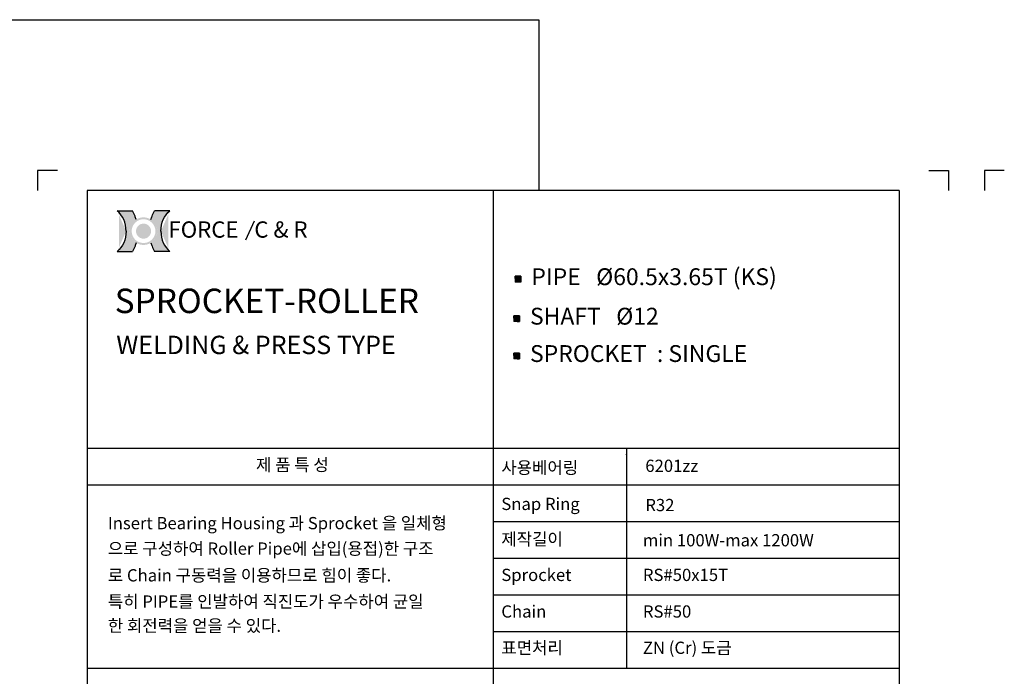
# Model space of a CAD drawing. Extents: x -177 to 9767, y -1233 to 730.
# Drawn here: x 6029 to 6673, y 264 to 694 of the extents above; entities that cross this region are included whole.
import ezdxf

# ---------------------------------------------------------------- set-up
doc = ezdxf.new("R2010")
doc.units = 0
doc.header["$LTSCALE"] = 10
doc.header["$MEASUREMENT"] = 0
doc.layers.get('0').update_dxf_attribs({"linetype": 'CONTINUOUS'})
doc.layers.add('4', color=4, linetype='CONTINUOUS')
doc.layers.add('LIN', color=7, linetype='CONTINUOUS')
doc.styles.add('ROMANS', font='Gulim.ttf', dxfattribs={"width": 0.8})
doc.styles.get("Standard").update_dxf_attribs({"font": 'H2GTRM.TTF'})

# ---------------------------------------------------------------- blocks, each defined once
blk = doc.blocks.new('logo')
h = blk.add_hatch(color=1)
edge = h.paths.add_edge_path()
edge.add_spline(control_points=[(16933.115249399, 6291.793715980964), (16930.87281010757, 6287.991979498989), (16928.93501053371, 6284.007891458527), (16926.3267937688, 6277.421012036294), (16925.45891446547, 6274.899744387921), (16924.7036310756, 6272.34301838381)], knot_values=[8.206149718519555, 8.206149718519555, 8.206149718519555, 8.206149718519555, 8.381481146723003, 8.381481146723003, 8.487008955549669, 8.487008955549669, 8.487008955549669, 8.487008955549669], degree=3, periodic=0)
edge.add_arc((16908.08823787153, 6245.961805442144), 31.17755101991398, 0, 57.7964905485523, ccw=False)
edge.add_arc((16908.08823787153, 6245.961805442144), 31.17755101991398, -57.79649054855241, 0, ccw=False)
edge.add_spline(control_points=[(16924.7036310756, 6219.580592500479), (16925.45891446547, 6217.023866496368), (16926.3267937688, 6214.502598847995), (16928.93501053371, 6207.91571942576), (16930.87281010757, 6203.931631385299), (16933.115249399, 6200.129894903323)], knot_values=[8.206149718519555, 8.206149718519555, 8.206149718519555, 8.206149718519555, 8.311677527346221, 8.311677527346221, 8.487008955549669, 8.487008955549669, 8.487008955549669, 8.487008955549669], degree=3, periodic=0)
edge.add_line((16933.115249399, 6200.129894903324), (16967.31506256995, 6200.129894903324))
edge.add_ellipse((16991.38937741657, 6245.961805442144), major_axis=(0, 54.74897974626688), ratio=0.8038687196449048, start_angle=450, end_angle=506.8380873425258, ccw=False)
edge.add_ellipse((16991.38937741657, 6245.961805442144), major_axis=(0, -54.74897974626688), ratio=0.803868719644905, start_angle=-146.8380873425258, end_angle=-90, ccw=False)
edge.add_line((16967.31506256994, 6291.793715980964), (16933.115249399, 6291.793715980963))
edge = h.paths.add_edge_path()
edge.add_spline(control_points=[(16891.47284466746, 6272.34301838381), (16890.7175612776, 6274.899744387921), (16889.84968197428, 6277.421012036294), (16887.24146520935, 6284.007891458527), (16885.30366563549, 6287.991979498989), (16883.06122634407, 6291.793715980964)], knot_values=[8.206149718519555, 8.206149718519555, 8.206149718519555, 8.206149718519555, 8.311677527346221, 8.311677527346221, 8.487008955549669, 8.487008955549669, 8.487008955549669, 8.487008955549669], degree=3, periodic=0)
edge.add_line((16883.06122634407, 6291.793715980964), (16848.86141317313, 6291.793715980963))
edge.add_ellipse((16824.7870983265, 6245.961805442144), major_axis=(0, -54.74897974626689), ratio=0.8038687196449048, start_angle=450, end_angle=506.8380873425258, ccw=False)
edge.add_ellipse((16824.7870983265, 6245.961805442144), major_axis=(0, 54.74897974626688), ratio=0.803868719644905, start_angle=-146.8380873425258, end_angle=-90, ccw=False)
edge.add_line((16848.86141317312, 6200.129894903323), (16883.06122634407, 6200.129894903323))
edge.add_spline(control_points=[(16883.06122634407, 6200.129894903323), (16885.30366563549, 6203.931631385299), (16887.24146520935, 6207.91571942576), (16889.84968197428, 6214.502598847995), (16890.7175612776, 6217.023866496368), (16891.47284466746, 6219.580592500479)], knot_values=[8.206149718519555, 8.206149718519555, 8.206149718519555, 8.206149718519555, 8.381481146723003, 8.381481146723003, 8.487008955549669, 8.487008955549669, 8.487008955549669, 8.487008955549669], degree=3, periodic=0)
edge.add_arc((16908.08823787153, 6245.961805442145), 31.17755101991398, 180.0000000000017, 237.7964905485607, ccw=False)
edge.add_arc((16908.08823787153, 6245.961805442143), 31.17755101991398, 122.20350945143929, 179.9999999999983, ccw=False)
h = blk.add_hatch(color=40)
h.paths.add_polyline_path([(16876.91068685162, 6245.961805442144, 1), (16939.26578889144, 6245.961805442144, 1)])
h.paths.add_polyline_path([(16934.85578889145, 6245.961805442144, -1), (16881.32068685162, 6245.961805442144, -1)], flags=16)
h.paths.add_polyline_path([(16925.0605509944, 6245.961805442144, -1), (16891.11592474866, 6245.961805442144, -1)], flags=0)
blk.add_hatch(color=40).paths.add_polyline_path([(16891.11592474866, 6245.961805442144, 1), (16925.0605509944, 6245.961805442144, 1)])
at = {"color": 1}
for p, q in [((16848.86141317313, 6291.793715980964), (16883.06122634407, 6291.793715980964)), ((16967.31506256994, 6291.793715980964), (16933.115249399, 6291.793715980964)), ((16848.86141317313, 6200.129894903323), (16883.06122634407, 6200.129894903323)), ((16967.31506256994, 6200.129894903323), (16933.115249399, 6200.129894903323))]:
    blk.add_line(p, q, dxfattribs=at)
for centre, major_axis, ratio in [((16824.7870983265, 6245.961805442144), (0, -54.74897974626689), 0.8038687196449048), ((16991.38937741657, 6245.961805442144), (0, 54.74897974626688), 0.8038687196449049)]:
    blk.add_ellipse(centre, major_axis=major_axis, ratio=ratio, start_param=7.853981633974483, end_param=8.845993398637672, dxfattribs=at)
at = {"color": 1, "extrusion": (0, 0, -1)}
for centre, major_axis in [((16991.38937741657, 6245.961805442144), (0, -54.74897974626688)), ((16824.7870983265, 6245.961805442144), (0, 54.74897974626688))]:
    blk.add_ellipse(centre, major_axis=major_axis, ratio=0.8038687196449049, start_param=7.853981633974483, end_param=8.845993398637672, dxfattribs=at)
at = {"color": 1}
for points in [[(16891.47284466746, 6272.34301838381), (16890.7175612776, 6274.899744387921), (16889.84968197428, 6277.421012036294), (16887.24146520935, 6284.007891458527), (16885.30366563549, 6287.991979498989), (16883.06122634407, 6291.793715980964)], [(16924.7036310756, 6272.34301838381), (16925.45891446547, 6274.899744387921), (16926.3267937688, 6277.421012036294), (16928.93501053371, 6284.007891458527), (16930.87281010757, 6287.991979498989), (16933.115249399, 6291.793715980964)], [(16891.47284466746, 6219.580592500479), (16890.7175612776, 6217.023866496368), (16889.84968197428, 6214.502598847995), (16887.24146520935, 6207.91571942576), (16885.30366563549, 6203.931631385299), (16883.06122634407, 6200.129894903323)], [(16924.7036310756, 6219.580592500479), (16925.45891446547, 6217.023866496368), (16926.3267937688, 6214.502598847995), (16928.93501053371, 6207.91571942576), (16930.87281010757, 6203.931631385299), (16933.115249399, 6200.129894903323)]]:
    blk.add_open_spline(points, degree=3, knots=[8.206149718519555, 8.206149718519555, 8.206149718519555, 8.206149718519555, 8.311677527346221, 8.311677527346221, 8.487008955549669, 8.487008955549669, 8.487008955549669, 8.487008955549669], dxfattribs=at)
at = {"layer": '4', "color": 252, "style": 'ROMANS'}
blk.add_text('FORCE', height=36.68598936321614, dxfattribs=at).set_placement((16964.3457354707, 6231.273364085388))

msp = doc.modelspace()

# ---------------------------------------------------------------- hatches: boundary and pattern name
at = {"layer": 'LIN'}
h = msp.add_hatch(dxfattribs=at)
h.set_pattern_fill('ANSI31', color=256, scale=0.095256, style=0)
h.set_pattern_definition([(45, (6339.845672805497, 102.540286341939), (-0.008419520443588221, 0.008419520443588216), [])])
h.paths.add_polyline_path([(6354.895314538502, 524.3472781998009), (6356.800434538502, 524.3472781998009), (6356.800434538502, 526.2523981998008), (6354.895314538502, 526.2523981998008)])
h.paths.add_polyline_path([(6354.895314538502, 524.3472781998009), (6354.895314538502, 526.2523981998008), (6352.990194538503, 526.2523981998008), (6352.990194538503, 524.3472781998009)])
h.paths.add_polyline_path([(6352.990194538503, 522.4421581998007), (6354.895314538502, 522.4421581998007), (6354.895314538502, 524.3472781998009), (6352.990194538503, 524.3472781998007)])
h.paths.add_polyline_path([(6354.895314538502, 522.4421581998007), (6356.800434538502, 522.4421581998007), (6356.800434538502, 524.3472781998009), (6354.895314538502, 524.3472781998007)])
h = msp.add_hatch(dxfattribs=at)
h.set_pattern_fill('ANSI31', color=256, scale=0.095256, style=0)
h.set_pattern_definition([(45, (6338.921630916774, 76.69791693908476), (-0.008419520443588221, 0.008419520443588216), [])])
h.paths.add_polyline_path([(6353.97127264978, 498.5049087969468), (6355.87639264978, 498.5049087969468), (6355.87639264978, 500.4100287969467), (6353.97127264978, 500.4100287969467)])
h.paths.add_polyline_path([(6353.97127264978, 498.5049087969468), (6353.97127264978, 500.4100287969467), (6352.06615264978, 500.4100287969467), (6352.06615264978, 498.5049087969468)])
h.paths.add_polyline_path([(6352.06615264978, 496.5997887969465), (6353.97127264978, 496.5997887969465), (6353.97127264978, 498.5049087969468), (6352.06615264978, 498.5049087969466)])
h.paths.add_polyline_path([(6353.97127264978, 496.5997887969465), (6355.87639264978, 496.5997887969465), (6355.87639264978, 498.5049087969468), (6353.97127264978, 498.5049087969466)])
h = msp.add_hatch(dxfattribs=at)
h.set_pattern_fill('ANSI31', color=256, scale=0.095256, style=0)
h.set_pattern_definition([(45, (6338.921630916774, 52.23636769880622), (-0.008419520443588221, 0.008419520443588216), [])])
h.paths.add_polyline_path([(6353.97127264978, 474.0433595566682), (6355.87639264978, 474.0433595566682), (6355.87639264978, 475.9484795566681), (6353.97127264978, 475.9484795566681)])
h.paths.add_polyline_path([(6353.97127264978, 474.0433595566682), (6353.97127264978, 475.9484795566681), (6352.06615264978, 475.9484795566681), (6352.06615264978, 474.0433595566682)])
h.paths.add_polyline_path([(6352.06615264978, 472.138239556668), (6353.97127264978, 472.138239556668), (6353.97127264978, 474.0433595566682), (6352.06615264978, 474.043359556668)])
h.paths.add_polyline_path([(6353.97127264978, 472.138239556668), (6355.87639264978, 472.138239556668), (6355.87639264978, 474.0433595566682), (6353.97127264978, 474.043359556668)])

# ---------------------------------------------------------------- linework, layer by layer
at = {"layer": 'LIN', "color": 1}
for p, q in [((5317.27367408444, 694.25), (6368.590384411777, 694.25)), ((6368.590384411777, 694.25), (6368.590384411777, 582.379884963618)), ((6604.390471518894, 582.3798849636178), (6072.790297304661, 582.3798849636181)), ((6072.790297304661, 582.3798849636181), (6072.790297304661, -152.860115036382)), ((6338.590384411778, 582.3798849636179), (6338.590384411777, -152.8601150363821)), ((6604.390471518894, 582.3798849636178), (6604.390471518894, -152.8601150363822)), ((6604.390471518895, 413.5398849636179), (6072.790297304661, 413.539884963618)), ((6425.890089017182, 413.539884963618), (6425.890089017182, 269.539884963618)), ((6604.390471518895, 389.5398849636179), (6072.790297304661, 389.539884963618)), ((6604.390471518895, 365.5398849636179), (6338.590384411778, 365.539884963618)), ((6604.390471518895, 341.5398849636179), (6338.590384411778, 341.539884963618)), ((6604.390471518895, 317.5398849636179), (6338.590384411778, 317.539884963618)), ((6604.390471518895, 293.5398849636179), (6338.590384411778, 293.5398849636179)), ((6604.390471518895, 269.5398849636179), (6072.790297304661, 269.539884963618))]:
    msp.add_line(p, q, dxfattribs=at)
at = {"layer": 'LIN'}
for p, q in [((6040.322554304661, 595.4032450000001), (6040.322554304661, 582.4161477999997)), ((6636.858214518894, 595.4032450000001), (6636.858214518894, 582.4161477999997)), ((6660.322554304661, 595.4032450000001), (6660.322554304661, 582.4161477999997)), ((6356.800434538502, 526.2523981998013), (6352.990194538503, 526.2523981998013)), ((6352.990194538503, 526.2523981998013), (6352.990194538503, 522.4421581998013)), ((6356.800434538502, 522.4421581998013), (6352.990194538503, 522.4421581998013)), ((6356.800434538502, 526.2523981998013), (6356.800434538502, 522.4421581998013)), ((6355.87639264978, 500.410028796947), (6352.06615264978, 500.410028796947)), ((6352.06615264978, 500.410028796947), (6352.06615264978, 496.599788796947)), ((6355.87639264978, 496.599788796947), (6352.06615264978, 496.599788796947)), ((6355.87639264978, 500.410028796947), (6355.87639264978, 496.599788796947)), ((6355.87639264978, 475.9484795566685), (6352.06615264978, 475.9484795566685)), ((6352.06615264978, 475.9484795566685), (6352.06615264978, 472.1382395566685)), ((6355.87639264978, 472.1382395566685), (6352.06615264978, 472.1382395566685)), ((6355.87639264978, 475.9484795566685), (6355.87639264978, 472.1382395566685))]:
    msp.add_line(p, q, dxfattribs=at)
at = {"layer": 'LIN', "color": 0}
for p, q in [((6053.309651504662, 595.4032450000001), (6040.322554304661, 595.4032450000001)), ((6623.871117318894, 595.4032450000001), (6636.858214518894, 595.4032450000001)), ((6673.309651504662, 595.4032450000001), (6660.322554304661, 595.4032450000001))]:
    msp.add_line(p, q, dxfattribs=at)
at = {"layer": 'LIN', "color": 252}
msp.add_line((6182.043966780352, 562.4220336953612), (6176.498084105451, 549.8157315322269), dxfattribs=at)
at = {"layer": 'LIN'}
msp.add_point((6425.890089017182, 409.4829119766885), dxfattribs=at)

# ---------------------------------------------------------------- block references
at = {"xscale": 0.2903999999998632, "yscale": 0.2903999999999769, "zscale": 0.2904}
msp.add_blockref('logo', (1199.574236792458, -1258.032332333266), dxfattribs=at)

# ---------------------------------------------------------------- texts
at = {"layer": '4', "color": 252, "style": 'ROMANS'}
msp.add_text('C & R', height=10.65361131107736, dxfattribs=at).set_placement((6182.218516145194, 551.5294525970274))
at = {"layer": 'LIN'}
for s, p in [('제 품 특 성', (6183.328005973555, 398.8133768546829)), ('6201zz ', (6438.241741764517, 398.1474501869166)), ('사용베어링', (6343.953239251885, 396.957465090534)), ('Snap Ring', (6343.953239251885, 373.1916666359892)), ('R32', (6438.241741764517, 372.4561170703667)), ('Insert Bearing Housing 과 Sprocket 을 일체형', (6086.301948031356, 360.6088736263463)), ('제작길이', (6343.953239251885, 350.1483073080443)), ('min 100W-max 1200W', (6436.664525634866, 349.4127577424217)), ('으로 구성하여 Roller Pipe에 삽입(용접)한 구조 ', (6086.301948031356, 343.9668011060363)), ('로 Chain 구동력을 이용하므로 힘이 좋다.', (6086.301948031356, 326.4470522579704)), ('Sprocket', (6343.953239251885, 326.718490010311)), ('RS#50x15T', (6436.664525634866, 326.718490010311)), ('특히 PIPE를 인발하여 직진도가 우수하여 균일', (6086.301948031356, 309.2870522579704)), ('Chain', (6343.953239251885, 302.7692573400653)), ('RS#50', (6436.664525634866, 302.7692573400653)), ('한 회전력을 얻을 수 있다.', (6086.301948031356, 293.4470522579704)), ('표면처리', (6343.953239251885, 279.0087207920823)), ('ZN (Cr) 도금', (6436.664525634866, 279.0087207920823))]:
    msp.add_text(s, height=8.014337682120003, dxfattribs=at).set_placement(p)
at = {"layer": 'LIN', "attachment_point": 1}
for s, insert, char_height, width in [('PIPE   {\\Fromanc|c0;%%C}60.5x3.65T (KS)', (6363.650728528724, 531.4672903868116), 11.02171455, 188.7779018929571), ('{\\fHYgtrE|b0|i0|c129|p18;SPROCKET-ROLLER }', (6090.79376130665, 518.1731083427333), 16.02867536424, 311.6903328), ('SHAFT   {\\Fromanc|c0;%%C}12', (6362.726686640002, 505.6249209839573), 11.02171455, 162.4241808), ('WELDING & PRESS TYPE', (6091.849069127369, 487.3203858714641), 12.02150652318, 226.2572593746618), ('SPROCKET  : SINGLE', (6362.726686640002, 481.1633717436788), 11.02171455, 162.4241808)]:
    msp.add_mtext(s, dxfattribs=dict(at, insert=insert, char_height=char_height, width=width))

doc.saveas('drawing.dxf')
